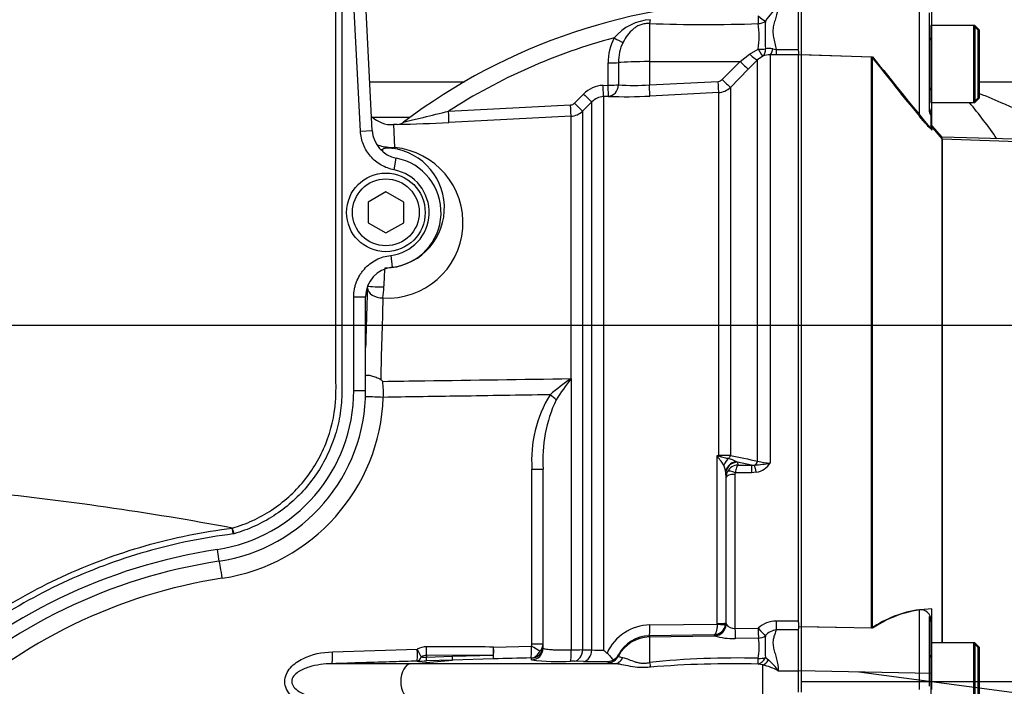
# Model space of a CAD drawing. Units: millimetres. Extents: x 0 to 594, y 0 to 420.
# Drawn here: x 142 to 166, y 333 to 349 of the extents above; entities that cross this region are included whole.
import ezdxf
from ezdxf.enums import TextEntityAlignment as Align
from ezdxf.lldxf.tags import DXFTag

# ---------------------------------------------------------------- set-up
doc = ezdxf.new("R2010")
doc.units = ezdxf.units.MM
for name, color, linetype in [('Default', 7, 'Continuous'), ('GB-IW8-GCASE', 7, 'Continuous'), ('II0-20SHORT-STD', 7, 'Continuous'), ('II2-01-STD', 7, 'Continuous'), ('II2-04SHW-STD', 7, 'Continuous'), ('PART4', 7, 'Continuous'), ('TSH-1', 7, 'Continuous')]:
    doc.layers.add(name, color=color, linetype=linetype)
doc.styles.add('SEACAD_Arial', font='arial.ttf')
tags = doc.linetypes.add('CENTER2', pattern=[28.575, 19.05, -3.175, 3.175, -3.175]).pattern_tags.tags
tags[10:11] = [DXFTag(74, 4), DXFTag(75, 0), DXFTag(340, '0'), DXFTag(46, 0.0), DXFTag(50, 0.0), DXFTag(44, 0.0), DXFTag(45, 0.0)]
tags[8:9] = [DXFTag(74, 4), DXFTag(75, 0), DXFTag(340, '0'), DXFTag(46, 0.0), DXFTag(50, 0.0), DXFTag(44, 0.0), DXFTag(45, 0.0)]
tags[6:7] = [DXFTag(74, 4), DXFTag(75, 0), DXFTag(340, '0'), DXFTag(46, 0.0), DXFTag(50, 0.0), DXFTag(44, 0.0), DXFTag(45, 0.0)]
tags[4:5] = [DXFTag(74, 4), DXFTag(75, 0), DXFTag(340, '0'), DXFTag(46, 0.0), DXFTag(50, 0.0), DXFTag(44, 0.0), DXFTag(45, 0.0)]
tags = doc.linetypes.add('HIDDEN2', pattern=[4.7625, 3.175, -1.5875]).pattern_tags.tags
tags[6:7] = [DXFTag(74, 4), DXFTag(75, 0), DXFTag(340, '0'), DXFTag(46, 0.0), DXFTag(50, 0.0), DXFTag(44, 0.0), DXFTag(45, 0.0)]
tags[4:5] = [DXFTag(74, 4), DXFTag(75, 0), DXFTag(340, '0'), DXFTag(46, 0.0), DXFTag(50, 0.0), DXFTag(44, 0.0), DXFTag(45, 0.0)]
doc.dimstyles.new('ISO-InstDr', dxfattribs={"dimtxt": 3.2, "dimasz": 4.48, "dimexe": 1.6, "dimexo": 1.6, "dimgap": 0.8, "dimtad": 1, "dimdec": 0, "dimlfac": 7.000007, "dimzin": 0, "dimdsep": 46, "dimtxsty": 'SEACAD_Arial', "dimblk1": '_SE_FILLED', "dimblk2": '_SE_FILLED', "dimsah": 1, "dimcen": 1.6, "dimadec": 0, "dimazin": 0, "dimtfac": 0.5, "dimtofl": 0, "dimtmove": 0, "dimatfit": 3, "dimfxl": 1, "dimtzin": 0, "dimarcsym": 0})

# ---------------------------------------------------------------- blocks, each defined once
blk = doc.blocks.new('SEANNOT_GROUP65')
at = {"layer": 'Default', "color": 7, "linetype": 'CENTER2'}
blk.add_line((162.205, 333.295), (211.128, 326.778), dxfattribs=at)
blk = doc.blocks.new('SE4')
at = {"layer": 'GB-IW8-GCASE', "color": 7, "linetype": 'Continuous'}
for p, q in [((150.438, 347.493), (152.714, 347.493)), ((165.094, 347.493), (184.534, 347.493)), ((151.403, 346.635), (150.504, 346.635))]:
    blk.add_line(p, q, dxfattribs=at)
blk.add_arc((155.422, 339.173), 12.265, 34.4919, 39.6177, dxfattribs=at)
blk.add_open_spline([(165.111, 347.213), (165.313, 347.129), (165.507, 347.046), (165.789, 346.927), (165.882, 346.887), (166.06, 346.814), (166.144, 346.779), (166.264, 346.733), (166.302, 346.719), (166.376, 346.692), (166.412, 346.68), (166.478, 346.659), (166.509, 346.651), (166.565, 346.639), (166.591, 346.635), (166.613, 346.635)], degree=3, knots=[0.2590193, 0.2590193, 0.2590193, 0.2590193, 0.5, 0.5, 0.625, 0.625, 0.75, 0.75, 0.8125, 0.8125, 0.875, 0.875, 0.9375, 0.9375, 1, 1, 1, 1], dxfattribs=at)
at = {"layer": 'II0-20SHORT-STD', "color": 7, "linetype": 'Continuous'}
for p, q in [((160.825, 348.149), (160.825, 349.335)), ((163.664, 346.664), (163.664, 349.255)), ((164.968, 348.85), (163.968, 348.85)), ((164.968, 348.85), (164.968, 346.993)), ((160.825, 334.378), (160.825, 348.149)), ((162.511, 334.343), (162.511, 348.093)), ((163.968, 346.993), (164.968, 346.993)), ((163.664, 333.261), (163.664, 334.788)), ((160.825, 333.321), (160.825, 334.378)), ((164.968, 333.993), (163.968, 333.993)), ((164.968, 333.993), (164.968, 332.135)), ((160.825, 332.807), (160.825, 333.321)), ((163.664, 332.867), (163.664, 333.261))]:
    blk.add_line(p, q, dxfattribs=at)
at = {"layer": 'II0-20SHORT-STD', "color": 7, "linetype": 'HIDDEN2'}
for p, q in [((163.897, 349.147), (163.897, 346.833)), ((163.94, 348.85), (163.94, 346.993)), ((163.968, 348.85), (163.94, 348.85)), ((165.083, 348.735), (164.968, 348.85)), ((165.083, 347.107), (165.083, 348.735)), ((160.825, 348.149), (162.511, 348.093)), ((163.94, 346.993), (163.968, 346.993)), ((164.968, 346.993), (165.083, 347.107)), ((163.94, 346.771), (163.94, 346.695)), ((163.94, 346.695), (163.94, 346.363)), ((164.22, 346.111), (163.94, 346.444)), ((164.22, 333.993), (164.22, 346.111)), ((182.54, 345.489), (164.22, 346.111)), ((163.897, 334.624), (163.897, 333.18)), ((162.511, 334.343), (160.825, 334.378)), ((163.94, 334.532), (163.94, 334.495)), ((163.94, 334.495), (163.94, 333.993)), ((163.94, 333.993), (163.94, 332.135)), ((163.968, 333.993), (163.94, 333.993)), ((165.083, 333.878), (164.968, 333.993)), ((165.083, 332.25), (165.083, 333.878)), ((163.897, 333.18), (163.897, 332.948))]:
    blk.add_line(p, q, dxfattribs=at)
for centre, radius, start, end in [((163.883, 348.55), 0.0571, 284.4775, 0), ((263.28, 428.202), 128.731, 218.48412, 219.30134), ((163.883, 347.293), 0.0571, 0, 75.5225), ((164.183, 346.921), 0.286, 180, 211.7883), ((163.693, 334.543), 0.247, 357.4345, 96.6976), ((163.883, 333.693), 0.0571, 284.4775, 0)]:
    blk.add_arc(centre, radius, start, end, dxfattribs=at)
at = {"layer": 'II0-20SHORT-STD', "color": 7, "linetype": 'Continuous'}
blk.add_arc((164.025, 332.14), 2.673, 97.7582, 124.4914, dxfattribs=at)
at = {"layer": 'II0-20SHORT-STD', "color": 7, "linetype": 'HIDDEN2'}
for points, knots in [([(163.897, 346.833), (163.897, 346.814), (163.899, 346.794), (163.906, 346.757), (163.912, 346.739), (163.924, 346.713), (163.93, 346.704), (163.938, 346.694), (163.94, 346.693), (163.94, 346.695)], [0, 0, 0, 0, 0.25, 0.25, 0.5, 0.5, 0.75, 0.75, 1, 1, 1, 1]), ([(163.94, 346.363), (163.94, 346.36), (163.937, 346.361), (163.926, 346.369), (163.918, 346.376), (163.889, 346.404), (163.864, 346.432), (163.823, 346.477), (163.809, 346.493), (163.78, 346.526), (163.765, 346.542), (163.722, 346.593), (163.693, 346.628), (163.664, 346.664)], [0, 0, 0, 0, 0.125, 0.125, 0.25, 0.25, 0.5, 0.5, 0.625, 0.625, 0.75, 0.75, 1, 1, 1, 1]), ([(163.94, 334.495), (163.94, 334.514), (163.938, 334.534), (163.93, 334.57), (163.924, 334.587), (163.912, 334.613), (163.906, 334.621), (163.899, 334.628), (163.897, 334.627), (163.897, 334.624)], [0, 0, 0, 0, 0.25, 0.25, 0.5, 0.5, 0.75, 0.75, 1, 1, 1, 1])]:
    blk.add_open_spline(points, degree=3, knots=knots, dxfattribs=at)
at = {"layer": 'II2-01-STD', "color": 7, "linetype": 'Continuous'}
for p, q in [((157.168, 348.893), (157.168, 347.977)), ((159.35, 347.979), (159.574, 348.16)), ((159.574, 348.16), (159.784, 348.279)), ((159.897, 348.112), (159.771, 348.021)), ((160.074, 348.139), (160.074, 338.32)), ((160.221, 348.137), (160.074, 348.139)), ((160.134, 348.283), (160.221, 348.269)), ((160.221, 348.269), (160.754, 348.269)), ((160.221, 348.269), (160.221, 348.137)), ((160.754, 348.137), (160.221, 348.137)), ((160.754, 348.23), (160.754, 348.143)), ((156.172, 347.412), (156.173, 347.946)), ((156.422, 347.953), (156.422, 347.419)), ((157.168, 347.977), (159.35, 347.979)), ((157.168, 347.977), (157.168, 347.417)), ((158.918, 347.544), (159.35, 347.979)), ((159.771, 348.021), (159.547, 347.793)), ((159.771, 338.368), (159.771, 348.021)), ((159.547, 347.793), (159.115, 347.358)), ((156.051, 347.405), (156.172, 347.412)), ((157.168, 347.417), (158.825, 347.502)), ((155.364, 346.976), (155.584, 347.197)), ((158.835, 347.233), (157.178, 347.148)), ((158.835, 338.499), (158.835, 347.233)), ((159.115, 347.358), (159.115, 338.499)), ((152.335, 346.785), (155.27, 346.934)), ((155.781, 347.009), (155.56, 346.788)), ((155.781, 333.823), (155.781, 347.009)), ((156.183, 347.141), (156.061, 347.135)), ((156.061, 347.135), (156.061, 333.816)), ((155.56, 346.788), (155.56, 333.829)), ((151.096, 346.466), (151.01, 346.461)), ((151.011, 346.461), (151.031, 345.909)), ((155.28, 346.663), (152.342, 346.513)), ((155.28, 340.35), (155.28, 346.663)), ((155.28, 340.35), (155.283, 340.35)), ((155.28, 340.35), (155.28, 340.348)), ((155.28, 340.348), (155.283, 340.35)), ((155.28, 340.348), (155.282, 340.348)), ((155.283, 340.35), (155.282, 340.348)), ((155.283, 340.35), (155.283, 333.825)), ((158.8, 338.5), (158.835, 338.499)), ((158.8, 334.455), (158.8, 338.5)), ((154.34, 333.968), (154.34, 338.171)), ((154.34, 338.171), (154.611, 338.171)), ((154.611, 333.868), (154.611, 338.171)), ((159.259, 338.353), (159.29, 338.34)), ((159.624, 338.272), (159.29, 338.34)), ((159.29, 338.34), (159.296, 338.272)), ((159.296, 338.272), (159.624, 338.272)), ((159.624, 338.272), (159.693, 338.269)), ((159.624, 338.272), (159.624, 338.085)), ((159.003, 338.08), (159.003, 334.476)), ((159.005, 338.06), (159.003, 338.08)), ((159.012, 337.978), (159.005, 338.06)), ((159.012, 334.45), (159.012, 337.978)), ((159.226, 338.048), (159.226, 334.335)), ((159.624, 338.085), (159.235, 338.085)), ((159.74, 338.096), (159.624, 338.085)), ((157.178, 334.423), (158.799, 334.446)), ((158.799, 334.446), (158.8, 334.455)), ((159.003, 334.476), (159.001, 334.439)), ((159.003, 334.476), (159.012, 334.45)), ((159.012, 334.45), (159.013, 334.444)), ((160.221, 334.519), (160.754, 334.519)), ((160.221, 334.519), (160.221, 334.305)), ((160.754, 334.482), (160.754, 334.333)), ((158.724, 334.188), (157.168, 334.165)), ((157.168, 334.165), (157.168, 334.135)), ((157.168, 334.135), (158.735, 334.163)), ((157.168, 334.135), (157.168, 333.519)), ((158.731, 334.166), (158.724, 334.188)), ((158.735, 334.163), (158.731, 334.166)), ((159.226, 334.335), (159.785, 334.346)), ((160.754, 334.305), (160.221, 334.305)), ((153.417, 333.893), (154.327, 333.916)), ((154.34, 333.968), (154.611, 333.968)), ((159.79, 334.104), (159.231, 334.094)), ((149.536, 333.777), (151.58, 333.839)), ((153.412, 333.697), (151.799, 333.691)), ((151.799, 333.691), (151.799, 333.65)), ((151.799, 333.65), (152.431, 333.669)), ((152.431, 333.669), (153.412, 333.697)), ((155.56, 333.829), (155.781, 333.823)), ((156.422, 333.701), (156.422, 333.674)), ((151.429, 333.492), (149.531, 333.492)), ((151.429, 333.492), (152.431, 333.578)), ((156.318, 333.492), (151.429, 333.492)), ((152.431, 333.578), (151.798, 333.559)), ((153.411, 333.607), (152.431, 333.578)), ((154.332, 333.583), (154.333, 333.628)), ((155.584, 333.548), (155.364, 333.555)), ((156.173, 333.52), (156.172, 333.548)), ((159.897, 333.462), (159.781, 333.483)), ((159.897, 332.666), (159.897, 333.462)), ((159.959, 333.638), (160.036, 333.581)), ((160.268, 333.321), (160.754, 333.321))]:
    blk.add_line(p, q, dxfattribs=at)
for centre, radius, start, end in [((159.897, 335.079), 14.342, 90, 127.0659), ((157.267, 347.744), 1.244, 93.3434, 139.748), ((158.497, 388.066), 39.196, 268.0558, 271.8834), ((157.946, 348.591), 1.864, 350.3776, 9.2716), ((166.323, 348.623), 6.373, 177.0232, 183.0523), ((159.897, 335.079), 13.936, 104.88, 122.8615), ((157.445, 347.956), 1.273, 152.3151, 180.4855), ((157.486, 347.968), 1.064, 153.775, 180.7773), ((160.055, 347.668), 0.471, 87.6466, 109.5975), ((160.046, 347.894), 0.4, 77.2562, 102.6041), ((156.087, 346.696), 0.711, 92.9621, 135.1414), ((156.808, 352.322), 4.918, 265.4903, 274.1902), ((158.817, 347.644), 0.142, 273.0268, 315.2304), ((158.812, 347.661), 0.428, 272.965, 314.9845), ((155.263, 347.077), 0.142, 272.9975, 315.0916), ((156.083, 346.709), 0.426, 92.9702, 135.2176), ((156.606, 357.794), 10.661, 267.7234, 273.0716), ((155.257, 347.091), 0.428, 272.9807, 315.0016), ((150.973, 347.174), 0.714, 226.3732, 273.1601), ((150.066, 390.113), 43.66, 271.35, 272.9881), ((151.084, 346.734), 0.269, 272.6275, 308.6064), ((314.605, 352.304), 163.99, 182.25075, 182.2633), ((150.867, 344.102), 1.814, 266.4612, 84.8105), ((150.787, 344.458), 1.446, 270.938, 82.7632), ((147.577, 342.705), 3.205, 352.5751, 357.3412), ((331.857, 336.206), 181.204, 178.07548, 178.69539), ((146.237, 335.557), 6.535, 46.3357, 46.9331), ((157.616, 336.805), 4.244, 123.4043, 131.9637), ((159.18, 337.206), 5.006, 141.1282, 148.2207), ((148.841, 340.027), 1.925, 356.2164, 7.6887), ((146.197, 340.064), 4.569, 278.7093, 357.9433), ((157.285, 338.399), 2.953, 148.0726, 184.4381), ((157.962, 338.409), 3.359, 154.7384, 184.0647), ((167.758, 342.845), 9.956, 205.8741, 206.0622), ((160.154, 343.229), 4.919, 254.0191, 254.4319), ((158.852, 299.024), 39.475, 89.6174, 90.0247), ((158.677, 337.142), 1.344, 64.3466, 72.9022), ((204.662, 564.91), 230.947, 258.62568, 258.79168), ((158.56, 338.075), 0.443, 0.6769, 25.6179), ((159.311, 337.971), 0.301, 92.9215, 150.9799), ((159.483, 341.311), 3.049, 273.9659, 281.1937), ((159.651, 338.592), 0.503, 280.1728, 327.3371), ((160.058, 339.204), 0.884, 251.0778, 271.0548), ((159.302, 337.976), 0.29, 150.9991, 179.6493), ((159.31, 338.048), 0.0836, 153.3485, 180.1926), ((148.793, 323.114), 12.579, 98.7093, 133.1459), ((157.19, 333.282), 1.141, 90.6423, 155.8664), ((158.714, 334.477), 0.289, 271.9594, 352.4354), ((159.228, 334.6), 0.265, 215.9593, 269.5647), ((160.237, 333.845), 0.674, 91.344, 132.0333), ((157.18, 333.312), 0.853, 90.8629, 152.8295), ((159.21, 335.766), 1.672, 253.4849, 270.7007), ((164.346, 333.911), 4.396, 176.7049, 183.5628), ((160.274, 333.888), 0.42, 97.3537, 139.0366), ((151.804, 333.436), 0.462, 90.0192, 119.1223), ((154.235, 333.967), 0.105, 330.5932, 0.6658), ((154.37, 333.971), 0.241, 311.4712, 359.3896), ((158.464, 333.875), 1.346, 349.1082, 9.796), ((151.798, 333.472), 0.218, 89.6392, 123.6565), ((151.766, 334.535), 0.885, 264.2296, 272.1661), ((155.188, 348.564), 14.739, 270.367, 271.4458), ((155.989, 336.601), 2.786, 265.7121, 271.4872), ((157.853, 336.073), 2.882, 231.5558, 233.764), ((156.184, 333.834), 0.272, 294.7011, 330.7318), ((151.492, 343.198), 9.644, 270.4896, 271.8232), ((161.048, 47.844), 285.866, 91.34882, 91.53097), ((154.946, 338.467), 4.923, 262.8365, 273.7864), ((155.311, 331.466), 2.09, 88.5516, 91.0843), ((155.889, 345.459), 11.915, 268.5326, 271.3635), ((156.151, 333.836), 0.289, 274.2391, 300.5695), ((159.235, 314.022), 19.607, 88.3917, 96.0537), ((159.192, 308.687), 24.803, 88.6396, 94.6191), ((159.563, 332.017), 1.483, 61.5958, 76.9845), ((159.268, 332.66), 1.199, 33.4565, 50.1754)]:
    blk.add_arc(centre, radius, start, end, dxfattribs=at)
for centre, major_axis, ratio, start_param, end_param in [((159.781, 349.139), (0.006, -0.286), 0.002832, -1.363783, -0.521016), ((159.781, 349.139), (0.213, -0.19), 0.153659, 4.85101, 5.823305), ((157.163, 349.151), (-0.02, -0.285), 0.185796, 0.44646, 0.963662), ((159.781, 349.139), (0.281, 0.054), 0.864205, 4.566004, 5.224597), ((156.314, 348.562), (0.251, -0.137), 0.038017, 4.748392, 5.777888), ((159.569, 348.222), (0.204, -0.2), 0.143167, 4.875645, 6.21893), ((159.779, 348.371), (0.284, -0.03), 0.317091, 4.762953, 5.432313), ((159.779, 348.371), (0.121, -0.259), 0.125745, 5.01433, 6.203661), ((159.779, 348.371), (0.105, -0.266), 0.554492, 0.094844, 1.029117), ((160.074, 348.423), (-0.007, -0.286), 0.253933, 0.098203, 1.066137), ((156.168, 347.96), (0.286, 0), 0.050262, 4.726996, 5.804054), ((157.183, 347.932), (-0.857, 0), 0.052336, 4.729842, 5.803998), ((159.345, 347.994), (0.203, -0.201), 0.024879, 4.761657, 6.217353), ((156.046, 347.42), (0.015, -0.285), 0.013001, 0.053304, 1.520075), ((156.168, 347.426), (0.286, 0), 0.050089, 4.72758, 5.805197), ((156.168, 347.426), (0.015, -0.285), 0.012535, 0.053389, 1.519958), ((156.168, 347.426), (0.015, 0.285), 0.888167, 3.257974, 4.733635), ((157.163, 347.432), (0.015, -0.285), 0.014774, 0.096041, 1.517619), ((158.82, 347.517), (0.015, -0.285), 0.014774, 0.097159, 1.517619), ((158.913, 347.559), (0.203, -0.201), 0.024891, 4.76165, 6.214654), ((155.578, 347.211), (0.202, -0.202), 0.022555, 4.759645, 6.244759), ((155.265, 346.948), (0.015, -0.285), 0.016512, 0.055813, 1.521106), ((155.358, 346.99), (0.202, -0.202), 0.021506, 4.760131, 6.243804), ((152.327, 346.798), (0.015, -0.285), 0.026144, 0.051839, 1.525427), ((150.718, 346.291), (-0.428, -0.015), 0.999391, 1.472613, 1.591044), ((151.009, 346.319), (-0.048, -0.426), 0.48921, 0.040025, 0.331617), ((150.728, 333.064), (0, 13.759), 0.034921, 0.811363, 0.946833), ((150.736, 342.537), (0.357, -0.012), 0.688312, 3.189721, 4.78758), ((150.737, 342.581), (-0.357, 0.001), 0.069636, 0.034992, 1.687235), ((150.68, 340.476), (-0.357, 0.008), 0.538636, 0.302953, 0.366715), ((150.74, 339.9), (0.428, -0.015), 0.001881, 1.51847, 2.809876), ((154.763, 339.961), (0.224, -0.177), 0.032513, 0.797505, 1.529752), ((158.848, 338.363), (0.183, 0.22), 0.340642, 1.254468, 1.355507), ((158.827, 338.554), (-0.002, -0.143), 0.061041, 1.108911, 1.180245), ((159.187, 338.204), (0.123, 0.258), 0.82226, 1.015985, 1.716326), ((159.014, 338.537), (-0.029, -0.14), 0.751899, 0.823824, 1.450585), ((159.289, 338.079), (-0.285, -0.016), 0.965297, 4.765986, 6.220476), ((159.29, 338.058), (0.285, 0.025), 0.984696, 1.485389, 3.047427), ((159.67, 338.403), (-0.028, -0.14), 0.746659, 0.478792, 1.465765), ((159.74, 338.001), (-0.055, 0.28), 0.067146, -1.238518, -0.312206), ((159.226, 337.977), (-0.214, 0), 0.329104, 4.712389, 6.265732), ((159.235, 338.014), (-0.191, 0.098), 0.298597, 4.864078, 6.180084), ((146.866, 335.548), (0.065, -0.424), 0.051734, 1.562871, 2.865072), ((157.163, 334.45), (0.004, -0.286), 0.051151, 0.052421, 1.473999), ((158.73, 334.448), (0.103, 0.267), 0.990413, 3.530099, 5.0648), ((158.788, 334.467), (0.212, -0.028), 0.089577, 4.776868, 6.259112), ((158.789, 334.476), (0.214, 0), 0.097751, 4.764749, 6.265732), ((158.726, 334.451), (0.271, 0.09), 0.998496, 5.626209, 5.960628), ((157.183, 333.279), (-0.857, 0), 0.99863, 4.729842, 5.803998), ((158.726, 334.451), (0.271, 0.09), 0.998496, 4.40981, 5.626209), ((159.226, 334.359), (0.006, -0.286), 0.001638, -1.486772, -0.379741), ((159.785, 334.37), (0.006, -0.286), 0.001649, -1.486065, -0.376264), ((159.785, 334.37), (0.187, -0.216), 0.055625, 4.776333, 5.936349), ((159.785, 334.37), (0.278, 0.065), 0.927205, 4.517283, 5.149123), ((151.789, 333.898), (0, 0.286), 0.052336, 3.902831, 4.712476), ((150.897, 333.064), (21.355, 0), 0.039078, 1.452504, 1.528312), ((153.402, 333.893), (0.008, -0.286), 0.052317, 0.043687, 1.569401), ((153.402, 333.893), (-0.001, -0.286), 0.052335, 0.814987, 1.571039), ((154.312, 333.916), (0.007, -0.286), 0.052322, 0.045592, 1.569568), ((154.312, 333.916), (0.246, -0.146), 0.02676, 0.496523, 1.525788), ((154.325, 333.914), (-0.286, 0), 0.998959, 2.767444, 3.141593), ((149.521, 333.777), (0.009, -0.286), 0.052311, 0.04079, 1.569186), ((151.565, 333.839), (0.009, -0.286), 0.052312, 0.041381, 1.569227), ((151.565, 333.839), (0.002, -0.286), 0.50982, 0.048041, 0.861956), ((151.565, 333.839), (0.138, -0.25), 0.045831, 0.712518, 1.545497), ((152.421, 333.864), (0.009, -0.286), 0.018774, 0.041586, 0.820146), ((153.402, 333.893), (0.008, -0.286), 0.021552, 0.043638, 0.81378), ((154.312, 333.916), (-0.014, -0.285), 0.854395, 0.087703, 1.159075), ((154.325, 333.868), (-0.286, 0), 0.998914, 1.594675, 3.141593), ((154.325, 333.914), (-0.286, 0), 0.998959, 1.596486, 2.767444), ((155.266, 333.841), (0.005, -0.286), 0.058846, 0.04886, 1.514054), ((155.358, 333.84), (-0.009, -0.286), 0.70809, 0.069315, 1.552988), ((155.578, 333.834), (-0.009, -0.286), 0.708061, 0.06988, 1.554994), ((156.168, 333.806), (-0.286, -0.006), 0.998735, 1.56391, 2.640968), ((151.443, 333.064), (0, -0.429), 0.607614, 3.193953, 6.230825), ((151.789, 333.844), (0.009, -0.286), 0.018627, 0.041408, 0.825663), ((156.314, 333.777), (-0.023, -0.285), 0.87757, 0.105695, 1.135191), ((157.163, 333.64), (0.053, -0.281), 0.068169, -1.137257, -0.620055), ((159.781, 333.763), (-0.065, -0.278), 0.737032, 0.309026, 1.28132), ((159.781, 333.763), (-0.001, -0.286), 0.021747, 0.207075, 1.049842), ((159.781, 333.763), (0.284, -0.031), 0.494171, 4.783951, 5.442544), ((159.897, 333.727), (-0.104, -0.266), 0.669122, 0.526524, 1.267198)]:
    blk.add_ellipse(centre, major_axis=major_axis, ratio=ratio, start_param=start_param, end_param=end_param, dxfattribs=at)
for points, knots in [([(160.228, 349.307), (160.222, 349.293), (160.213, 349.28), (160.194, 349.253), (160.183, 349.24), (160.15, 349.199), (160.127, 349.17), (160.056, 349.083), (160.007, 349.022), (159.959, 348.954)], [0, 0, 0, 0, 0.125, 0.125, 0.25, 0.25, 0.5, 0.5, 1, 1, 1, 1]), ([(160.268, 349.335), (160.268, 349.26), (160.25, 349.183), (160.216, 349.061), (160.203, 349.019), (160.177, 348.934), (160.165, 348.891), (160.146, 348.801), (160.14, 348.754), (160.139, 348.66), (160.143, 348.612), (160.16, 348.516), (160.171, 348.467), (160.196, 348.369), (160.209, 348.319), (160.221, 348.269)], [0, 0, 0, 0, 0.25, 0.25, 0.375, 0.375, 0.5, 0.5, 0.625, 0.625, 0.75, 0.75, 0.875, 0.875, 1, 1, 1, 1]), ([(157.168, 348.893), (157.133, 348.895), (157.098, 348.894), (157.028, 348.885), (156.993, 348.877), (156.927, 348.854), (156.895, 348.839), (156.835, 348.804), (156.807, 348.784), (156.729, 348.72), (156.682, 348.669), (156.6, 348.56), (156.564, 348.501), (156.531, 348.438)], [0, 0, 0, 0, 0.125, 0.125, 0.25, 0.25, 0.375, 0.375, 0.5, 0.5, 0.75, 0.75, 1, 1, 1, 1]), ([(151.252, 346.523), (151.252, 346.523), (151.278, 346.529), (151.347, 346.545), (151.389, 346.555), (151.524, 346.587), (151.623, 346.611), (151.923, 346.684), (152.129, 346.734), (152.335, 346.785)], [0.5003991, 0.5003991, 0.5003991, 0.5003991, 0.5625, 0.5625, 0.625, 0.625, 0.75, 0.75, 1, 1, 1, 1]), ([(150.616, 345.975), (150.636, 345.968), (150.657, 345.962), (150.728, 345.943), (150.783, 345.931), (150.904, 345.915), (150.969, 345.91), (151.031, 345.909)], [0.6910801, 0.6910801, 0.6910801, 0.6910801, 0.75, 0.75, 0.875, 0.875, 1, 1, 1, 1]), ([(150.969, 345.893), (150.96, 345.894), (150.949, 345.895), (150.927, 345.897), (150.917, 345.897), (150.892, 345.898), (150.881, 345.897), (150.852, 345.896), (150.838, 345.895), (150.804, 345.89), (150.789, 345.887), (150.752, 345.877), (150.742, 345.87), (150.742, 345.864)], [0, 0, 0, 0, 0.03125, 0.03125, 0.0625, 0.0625, 0.125, 0.125, 0.25, 0.25, 0.5, 0.5, 1, 1, 1, 1]), ([(150.778, 342.556), (150.78, 342.585), (150.781, 342.614), (150.784, 342.671), (150.786, 342.699), (150.789, 342.753), (150.79, 342.78), (150.793, 342.828), (150.794, 342.851), (150.798, 342.915), (150.8, 342.949), (150.804, 342.985), (150.805, 342.994), (150.807, 343.007), (150.809, 343.011), (150.81, 343.012)], [0, 0, 0, 0, 0.125, 0.125, 0.25, 0.25, 0.375, 0.375, 0.5, 0.5, 0.75, 0.75, 0.875, 0.875, 1, 1, 1, 1]), ([(150.345, 340.415), (150.35, 340.422), (150.356, 340.428), (150.371, 340.435), (150.38, 340.436), (150.402, 340.435), (150.415, 340.433), (150.444, 340.426), (150.46, 340.421), (150.494, 340.412), (150.512, 340.406), (150.55, 340.395), (150.57, 340.389), (150.609, 340.377), (150.629, 340.37), (150.667, 340.354), (150.686, 340.344), (150.7, 340.331)], [0, 0, 0, 0, 0.125, 0.125, 0.25, 0.25, 0.375, 0.375, 0.5, 0.5, 0.625, 0.625, 0.75, 0.75, 0.875, 0.875, 1, 1, 1, 1]), ([(150.749, 340.284), (151.086, 340.289), (151.423, 340.294), (151.76, 340.299), (152.933, 340.316), (154.106, 340.333), (155.28, 340.35)], [0, 0, 0, 0, 0.22313, 0.22313, 0.22313, 1, 1, 1, 1]), ([(154.778, 339.961), (154.723, 339.96), (154.667, 339.959), (154.611, 339.959), (153.899, 339.948), (153.186, 339.937), (152.473, 339.926), (151.903, 339.917), (151.333, 339.909), (150.762, 339.9)], [0, 0, 0, 0, 0.041621, 0.041621, 0.041621, 0.573899, 0.573899, 0.573899, 1, 1, 1, 1]), ([(158.96, 338.267), (158.942, 338.298), (158.92, 338.329), (158.881, 338.379), (158.867, 338.396), (158.847, 338.422), (158.84, 338.431), (158.826, 338.45), (158.82, 338.46), (158.814, 338.47)], [0, 0, 0, 0, 0.5, 0.5, 0.75, 0.75, 0.875, 0.875, 1, 1, 1, 1]), ([(158.834, 338.49), (158.845, 338.485), (158.857, 338.482), (158.88, 338.476), (158.891, 338.473), (158.924, 338.464), (158.946, 338.459), (158.987, 338.449), (159.006, 338.445), (159.041, 338.435), (159.057, 338.431), (159.072, 338.426)], [0, 0, 0, 0, 0.125, 0.125, 0.25, 0.25, 0.5, 0.5, 0.75, 0.75, 1, 1, 1, 1]), ([(159.296, 338.272), (159.293, 338.27), (159.29, 338.267), (159.284, 338.259), (159.281, 338.255), (159.272, 338.239), (159.266, 338.225), (159.255, 338.193), (159.25, 338.174), (159.242, 338.132), (159.238, 338.11), (159.235, 338.085)], [0, 0, 0, 0, 0.125, 0.125, 0.25, 0.25, 0.5, 0.5, 0.75, 0.75, 1, 1, 1, 1]), ([(158.799, 334.446), (158.799, 334.429), (158.798, 334.412), (158.796, 334.379), (158.794, 334.363), (158.788, 334.317), (158.782, 334.289), (158.768, 334.243), (158.76, 334.224), (158.743, 334.197), (158.733, 334.19), (158.724, 334.188)], [0, 0, 0, 0, 0.125, 0.125, 0.25, 0.25, 0.5, 0.5, 0.75, 0.75, 1, 1, 1, 1]), ([(160.221, 334.305), (160.209, 334.273), (160.195, 334.239), (160.171, 334.17), (160.159, 334.135), (160.143, 334.061), (160.139, 334.022), (160.141, 333.944), (160.147, 333.903), (160.165, 333.821), (160.177, 333.779), (160.203, 333.693), (160.216, 333.649), (160.25, 333.515), (160.268, 333.421), (160.268, 333.321)], [0, 0, 0, 0, 0.125, 0.125, 0.25, 0.25, 0.375, 0.375, 0.5, 0.5, 0.625, 0.625, 0.75, 0.75, 1, 1, 1, 1]), ([(149.536, 332.351), (149.414, 332.354), (149.293, 332.369), (149.057, 332.421), (148.94, 332.459), (148.719, 332.567), (148.615, 332.637), (148.452, 332.818), (148.393, 332.938), (148.391, 333.183), (148.448, 333.303), (148.611, 333.488), (148.714, 333.558), (149.046, 333.722), (149.29, 333.77), (149.536, 333.777)], [0, 0, 0, 0, 0.125, 0.125, 0.25, 0.25, 0.375, 0.375, 0.5, 0.5, 0.625, 0.625, 0.75, 0.75, 1, 1, 1, 1]), ([(154.53, 333.79), (154.543, 333.799), (154.554, 333.809), (154.575, 333.828), (154.583, 333.839), (154.598, 333.862), (154.604, 333.874), (154.608, 333.887)], [0, 0, 0, 0, 0.25, 0.25, 0.5, 0.5, 0.7983339, 0.7983339, 0.7983339, 0.7983339]), ([(154.611, 333.868), (154.611, 333.864), (154.615, 333.86), (154.632, 333.853), (154.644, 333.85), (154.677, 333.843), (154.698, 333.84), (154.745, 333.835), (154.773, 333.833), (154.835, 333.829), (154.868, 333.827), (154.941, 333.825), (154.981, 333.824), (155.062, 333.823), (155.104, 333.823), (155.192, 333.823), (155.237, 333.824), (155.283, 333.825)], [0, 0, 0, 0, 0.125, 0.125, 0.25, 0.25, 0.375, 0.375, 0.5, 0.5, 0.625, 0.625, 0.75, 0.75, 0.875, 0.875, 1, 1, 1, 1]), ([(156.149, 333.748), (156.158, 333.742), (156.165, 333.735), (156.179, 333.72), (156.186, 333.713), (156.205, 333.69), (156.217, 333.675), (156.241, 333.646), (156.253, 333.633), (156.276, 333.608), (156.287, 333.597), (156.298, 333.587)], [0, 0, 0, 0, 0.125, 0.125, 0.25, 0.25, 0.5, 0.5, 0.75, 0.75, 1, 1, 1, 1]), ([(156.422, 333.674), (156.422, 333.67), (156.43, 333.664), (156.456, 333.655), (156.468, 333.651), (156.495, 333.645), (156.512, 333.642), (156.531, 333.639)], [0, 0, 0, 0, 0.5, 0.5, 0.75, 0.75, 1, 1, 1, 1]), ([(149.531, 333.492), (149.342, 333.488), (149.154, 333.465), (148.883, 333.381), (148.795, 333.346), (148.675, 333.266), (148.638, 333.235), (148.579, 333.158), (148.558, 333.11), (148.559, 333.012), (148.581, 332.965), (148.642, 332.889), (148.679, 332.859), (148.798, 332.781), (148.886, 332.746), (149.158, 332.663), (149.343, 332.64), (149.531, 332.636)], [0, 0, 0, 0, 0.25, 0.25, 0.375, 0.375, 0.4375, 0.4375, 0.5, 0.5, 0.5625, 0.5625, 0.625, 0.625, 0.75, 0.75, 1, 1, 1, 1]), ([(151.574, 333.554), (151.384, 333.548), (151.194, 333.543), (151.004, 333.537), (150.513, 333.522), (150.022, 333.507), (149.531, 333.492)], [0, 0, 0, 0, 0.279171, 0.279171, 0.279171, 1, 1, 1, 1]), ([(154.333, 333.628), (154.333, 333.629), (154.332, 333.629), (154.327, 333.63), (154.324, 333.63), (154.319, 333.63)], [0, 0, 0, 0, 0.5, 0.5, 1, 1, 1, 1]), ([(156.318, 333.492), (156.293, 333.494), (156.272, 333.496), (156.235, 333.501), (156.22, 333.503), (156.184, 333.51), (156.173, 333.515), (156.173, 333.52)], [0, 0, 0, 0, 0.25, 0.25, 0.5, 0.5, 1, 1, 1, 1]), ([(157.195, 333.41), (157.153, 333.405), (157.111, 333.401), (157.027, 333.398), (156.986, 333.398), (156.863, 333.403), (156.785, 333.414), (156.637, 333.441), (156.567, 333.456), (156.437, 333.48), (156.376, 333.49), (156.318, 333.492)], [0, 0, 0, 0, 0.125, 0.125, 0.25, 0.25, 0.5, 0.5, 0.75, 0.75, 1, 1, 1, 1]), ([(156.531, 333.639), (156.564, 333.634), (156.6, 333.622), (156.683, 333.591), (156.729, 333.571), (156.808, 333.543), (156.835, 333.533), (156.895, 333.518), (156.927, 333.511), (156.993, 333.504), (157.028, 333.503), (157.098, 333.507), (157.133, 333.512), (157.168, 333.519)], [0, 0, 0, 0, 0.25, 0.25, 0.5, 0.5, 0.625, 0.625, 0.75, 0.75, 0.875, 0.875, 1, 1, 1, 1])]:
    blk.add_open_spline(points, degree=3, knots=knots, dxfattribs=at)
at = {"layer": 'II2-04SHW-STD', "color": 7, "linetype": 'Continuous'}
for p, q in [((150.212, 346.304), (150.047, 349.547)), ((150.498, 346.318), (150.332, 349.561)), ((150.212, 346.304), (150.498, 346.318)), ((151.022, 345.373), (151.076, 345.654)), ((150.825, 344.845), (150.397, 344.597)), ((151.254, 344.597), (150.825, 344.845)), ((150.397, 344.597), (150.397, 344.102)), ((151.254, 344.102), (151.254, 344.597)), ((150.397, 344.102), (150.825, 343.855)), ((150.825, 343.855), (151.254, 344.102)), ((150.941, 343.314), (150.972, 343.03)), ((150.052, 340.064), (150.052, 342.321)), ((150.052, 342.321), (150.338, 342.321)), ((150.338, 340.064), (150.338, 342.321)), ((150.052, 340.064), (150.338, 340.064)), ((147.173, 336.618), (147.149, 336.613)), ((146.762, 336.238), (146.804, 335.955))]:
    blk.add_line(p, q, dxfattribs=at)
for radius in [0.946, 0.804]:
    blk.add_circle((150.825, 344.35), radius, dxfattribs=at)
for centre, radius, start, end in [((151.21, 346.354), 0.713, 182.8855, 259.1631), ((150.825, 344.35), 1.328, 276.3547, 79.1292), ((150.825, 344.35), 1.042, 276.3547, 79.1292), ((151.051, 342.321), 0.713, 96.3111, 180.0437), ((146.183, 340.064), 3.869, 278.6057, 0), ((146.183, 340.064), 4.155, 278.6057, 0), ((133.81, 265.42), 72.568, 79.42217, 84.29736), ((148.748, 323.114), 13.273, 98.6057, 133.0694), ((148.748, 323.114), 12.988, 98.6057, 133.0694)]:
    blk.add_arc(centre, radius, start, end, dxfattribs=at)
blk.add_ellipse((147.173, 336.618), major_axis=(0.042, -0.137), ratio=0.000126, start_param=1.570784, end_param=3.093035, dxfattribs=at)
for points, knots in [([(131.967, 352.934), (134.799, 352.934), (137.632, 352.934), (141.88, 352.934), (143.296, 352.934), (145.066, 352.934), (145.421, 352.934), (145.952, 352.934), (146.129, 352.938), (146.483, 352.926), (146.659, 352.907), (147.189, 352.809), (147.523, 352.693), (148.156, 352.363), (148.445, 352.152), (148.825, 351.778), (148.944, 351.642), (149.157, 351.357), (149.252, 351.208), (149.42, 350.896), (149.494, 350.732), (149.615, 350.397), (149.661, 350.228), (149.73, 349.888), (149.752, 349.716), (149.771, 349.371), (149.767, 349.197), (149.766, 348.676), (149.766, 348.329), (149.766, 346.592), (149.766, 345.203), (149.766, 343.119), (149.766, 342.077), (149.766, 340.861), (149.766, 340.34), (149.766, 339.993), (149.762, 339.819), (149.722, 339.472), (149.688, 339.298), (149.596, 338.958), (149.538, 338.793), (149.329, 338.312), (149.139, 338.008), (148.8, 337.609), (148.678, 337.485), (148.415, 337.254), (148.272, 337.146), (147.978, 336.956), (147.825, 336.872), (147.507, 336.728), (147.342, 336.669), (147.173, 336.618)], [0, 0, 0, 0, 0.25, 0.25, 0.375, 0.375, 0.40625, 0.40625, 0.421875, 0.421875, 0.4375, 0.4375, 0.46875, 0.46875, 0.5, 0.5, 0.515625, 0.515625, 0.53125, 0.53125, 0.546875, 0.546875, 0.5625, 0.5625, 0.578125, 0.578125, 0.59375, 0.59375, 0.625, 0.625, 0.75, 0.75, 0.8125, 0.84375, 0.859375, 0.859375, 0.875, 0.875, 0.890625, 0.890625, 0.90625, 0.90625, 0.9375, 0.9375, 0.953125, 0.953125, 0.96875, 0.96875, 0.984375, 0.984375, 1, 1, 1, 1]), ([(147.131, 336.754), (147.299, 336.805), (147.463, 336.864), (147.778, 337.009), (147.929, 337.093), (148.221, 337.285), (148.361, 337.393), (148.618, 337.626), (148.738, 337.751), (149.067, 338.154), (149.248, 338.461), (149.506, 339.105), (149.587, 339.453), (149.627, 339.969), (149.624, 340.142), (149.624, 340.487), (149.624, 341.004), (149.624, 342.211), (149.624, 343.246), (149.624, 345.315), (149.624, 346.695), (149.624, 348.42), (149.624, 348.765), (149.624, 349.282), (149.627, 349.455), (149.599, 349.796), (149.573, 349.965), (149.455, 350.468), (149.322, 350.801), (148.968, 351.401), (148.741, 351.677), (148.352, 352.027), (148.214, 352.133), (147.921, 352.325), (147.765, 352.411), (147.447, 352.555), (147.284, 352.615), (146.947, 352.71), (146.773, 352.745), (146.425, 352.788), (146.251, 352.792), (145.903, 352.792), (145.38, 352.792), (144.858, 352.792), (143.116, 352.792), (141.722, 352.792), (137.541, 352.792), (134.754, 352.792), (131.967, 352.792)], [0, 0, 0, 0, 0.015625, 0.015625, 0.03125, 0.03125, 0.046875, 0.046875, 0.0625, 0.0625, 0.09375, 0.09375, 0.125, 0.125, 0.140625, 0.140625, 0.15625, 0.1875, 0.25, 0.25, 0.375, 0.375, 0.40625, 0.40625, 0.421875, 0.421875, 0.4375, 0.4375, 0.46875, 0.46875, 0.5, 0.5, 0.515625, 0.515625, 0.53125, 0.53125, 0.546875, 0.546875, 0.5625, 0.5625, 0.578125, 0.578125, 0.59375, 0.625, 0.625, 0.75, 0.75, 1, 1, 1, 1]), ([(151.022, 345.373), (150.912, 345.394), (150.809, 345.433), (150.615, 345.544), (150.53, 345.614), (150.42, 345.741), (150.387, 345.785), (150.33, 345.879), (150.305, 345.929), (150.263, 346.032), (150.246, 346.085), (150.223, 346.193), (150.215, 346.248), (150.212, 346.304)], [0, 0, 0, 0, 0.25, 0.25, 0.5, 0.5, 0.625, 0.625, 0.75, 0.75, 0.875, 0.875, 1, 1, 1, 1]), ([(150.052, 342.321), (150.052, 342.382), (150.058, 342.442), (150.074, 342.532), (150.081, 342.561), (150.097, 342.62), (150.107, 342.649), (150.14, 342.734), (150.166, 342.789), (150.213, 342.866), (150.23, 342.891), (150.267, 342.94), (150.286, 342.964), (150.347, 343.032), (150.391, 343.074), (150.487, 343.148), (150.539, 343.181), (150.647, 343.237), (150.703, 343.259), (150.819, 343.295), (150.88, 343.307), (150.941, 343.314)], [0, 0, 0, 0, 0.125, 0.125, 0.1875, 0.1875, 0.25, 0.25, 0.375, 0.375, 0.4375, 0.4375, 0.5, 0.5, 0.625, 0.625, 0.75, 0.75, 0.875, 0.875, 1, 1, 1, 1]), ([(131.968, 330.193), (132.67, 330.193), (133.361, 330.261), (134.381, 330.459), (134.719, 330.541), (135.388, 330.739), (135.721, 330.856), (136.691, 331.248), (137.305, 331.568), (138.179, 332.135), (138.462, 332.339), (138.874, 332.667), (139.009, 332.78), (139.274, 333.013), (139.403, 333.135), (140.579, 334.212), (141.743, 334.988), (143.666, 335.88), (144.342, 336.132), (145.718, 336.525), (146.421, 336.665), (147.131, 336.754)], [0, 0, 0, 0, 0.125, 0.125, 0.1875, 0.1875, 0.25, 0.25, 0.375, 0.375, 0.4375, 0.4375, 0.46875, 0.46875, 0.5, 0.5, 0.75, 0.75, 0.875, 0.875, 1, 1, 1, 1]), ([(147.149, 336.613), (147.145, 336.649), (147.14, 336.684), (147.133, 336.736), (147.131, 336.752), (147.131, 336.754)], [0, 0, 0, 0, 0.5, 0.5, 1, 1, 1, 1]), ([(147.149, 336.613), (146.437, 336.523), (145.738, 336.383), (144.367, 335.99), (143.69, 335.736), (141.767, 334.837), (140.604, 334.055), (139.432, 332.966), (139.302, 332.846), (139.034, 332.615), (138.898, 332.503), (138.483, 332.178), (138.199, 331.976), (137.32, 331.413), (136.703, 331.096), (135.729, 330.707), (135.395, 330.592), (134.724, 330.395), (134.386, 330.314), (133.364, 330.118), (132.672, 330.051), (131.968, 330.051)], [0, 0, 0, 0, 0.125, 0.125, 0.25, 0.25, 0.5, 0.5, 0.53125, 0.53125, 0.5625, 0.5625, 0.625, 0.625, 0.75, 0.75, 0.8125, 0.8125, 0.875, 0.875, 1, 1, 1, 1])]:
    blk.add_open_spline(points, degree=3, knots=knots, dxfattribs=at)
at = {"layer": 'PART4', "color": 7, "linetype": 'Continuous'}
for p, q in [((160.754, 348.23), (160.754, 349.337)), ((163.968, 346.329), (163.968, 349.248)), ((164.997, 348.85), (163.968, 348.85)), ((164.997, 348.85), (164.997, 346.993)), ((165.111, 348.735), (164.997, 348.85)), ((165.111, 347.107), (165.111, 348.735)), ((160.754, 348.152), (162.54, 348.093)), ((160.754, 334.482), (160.754, 348.143)), ((162.54, 334.343), (162.54, 348.093)), ((163.968, 346.993), (164.997, 346.993)), ((164.997, 346.993), (165.111, 347.107)), ((164.209, 346.158), (163.968, 346.444)), ((164.209, 333.993), (164.209, 346.158)), ((189.605, 345.493), (164.209, 346.158)), ((163.968, 333.255), (163.968, 334.81)), ((162.54, 334.343), (160.754, 334.381)), ((160.754, 333.323), (160.754, 334.333)), ((164.997, 333.993), (163.968, 333.993)), ((164.997, 333.993), (164.997, 332.135)), ((165.111, 333.878), (164.997, 333.993)), ((165.111, 332.25), (165.111, 333.878)), ((160.754, 332.805), (160.754, 333.323)), ((163.968, 333.255), (160.754, 333.323)), ((163.968, 332.873), (163.968, 333.255))]:
    blk.add_line(p, q, dxfattribs=at)
at = {"layer": 'PART4', "color": 7, "linetype": 'HIDDEN2'}
blk.add_line((160.825, 333.064), (198.785, 333.064), dxfattribs=at)
at = {"layer": 'PART4', "color": 7, "linetype": 'Continuous'}
for centre, radius, start, end in [((251.006, 418.298), 112.938, 218.43493, 219.58632), ((164.044, 332.159), 2.652, 91.6467, 124.5704)]:
    blk.add_arc(centre, radius, start, end, dxfattribs=at)
blk = doc.blocks.new('DMBLK81')
at = {"layer": 'Default', "linetype": 'Continuous'}
for points in [[(136.448, 397.006), (131.968, 396.259), (136.448, 395.513)], [(189.228, 397.006), (189.228, 395.513), (193.708, 396.259)]]:
    blk.add_hatch(color=7, dxfattribs=at).paths.add_polyline_path(points)
at = {"layer": 'Default', "color": 7, "linetype": 'Continuous'}
for p, q in [((131.968, 349.635), (131.968, 397.859)), ((193.708, 337.378), (193.708, 397.859)), ((193.708, 396.259), (131.968, 396.259))]:
    blk.add_line(p, q, dxfattribs=at)
at = {"layer": 'Default', "color": 7, "linetype": 'Continuous', "style": 'SEACAD_Arial'}
for s, p in [('432', (156.404, 404.099)), ('(', (153.343, 400.259)), (')', (170.873, 400.259)), ('17.01"', (156.404, 400.259))]:
    blk.add_text(s, height=3.2, dxfattribs=at).set_placement(p, align=Align.TOP_LEFT)
blk = doc.blocks.new('_SE_FILLED')
at = {"color": 0}
blk.add_line((0, 0), (-1, 0), dxfattribs=at)
blk.add_solid([(0, 0), (-1, -0.1665), (-1, 0.1665), (0, 0)], dxfattribs=at)
blk = doc.blocks.new('DMBLK83')
at = {"layer": 'Default', "linetype": 'Continuous'}
for points in [[(136.448, 387.406), (131.968, 386.659), (136.448, 385.913)], [(181.995, 387.406), (181.995, 385.913), (186.475, 386.659)]]:
    blk.add_hatch(color=7, dxfattribs=at).paths.add_polyline_path(points)
at = {"layer": 'Default', "color": 7, "linetype": 'Continuous'}
for p, q in [((131.968, 349.635), (131.968, 388.259)), ((186.475, 336.273), (186.475, 388.259)), ((131.968, 386.659), (186.475, 386.659))]:
    blk.add_line(p, q, dxfattribs=at)
at = {"layer": 'Default', "color": 7, "linetype": 'Continuous', "style": 'SEACAD_Arial'}
for s, p in [('382', (152.787, 394.499)), ('(', (149.726, 390.659)), (')', (167.256, 390.659)), ('15.02"', (152.787, 390.659))]:
    blk.add_text(s, height=3.2, dxfattribs=at).set_placement(p, align=Align.TOP_LEFT)
blk = doc.blocks.new('DMBLK85')
at = {"layer": 'Default', "linetype": 'Continuous'}
for points in [[(256.406, 346.115), (254.913, 346.115), (255.659, 341.635)], [(256.406, 322.298), (255.659, 326.778), (254.913, 322.298)]]:
    blk.add_hatch(color=7, dxfattribs=at).paths.add_polyline_path(points)
at = {"layer": 'Default', "color": 7, "linetype": 'Continuous'}
for p, q in [((255.659, 350.595), (255.659, 341.635)), ((139.968, 341.635), (257.259, 341.635)), ((212.728, 326.778), (257.259, 326.778)), ((255.659, 326.778), (255.659, 303.636))]:
    blk.add_line(p, q, dxfattribs=at)
at = {"layer": 'Default', "color": 7, "linetype": 'Continuous', "style": 'SEACAD_Arial'}
for s, p in [(')', (251.659, 319.782)), ('4.09"', (251.659, 307.817)), ('104', (247.819, 307.817)), ('(', (251.659, 304.756))]:
    blk.add_text(s, height=3.2, rotation=90, dxfattribs=at).set_placement(p, align=Align.TOP_LEFT)
blk = doc.blocks.new('DMBLK86')
at = {"layer": 'Default', "linetype": 'Continuous'}
for points in [[(256.406, 357.884), (255.659, 362.364), (254.913, 357.884)], [(256.406, 346.115), (254.913, 346.115), (255.659, 341.635)]]:
    blk.add_hatch(color=7, dxfattribs=at).paths.add_polyline_path(points)
at = {"layer": 'Default', "color": 7, "linetype": 'Continuous'}
for p, q in [((164.597, 362.364), (257.259, 362.364)), ((255.659, 341.635), (255.659, 362.364)), ((139.968, 341.635), (257.259, 341.635))]:
    blk.add_line(p, q, dxfattribs=at)
at = {"layer": 'Default', "color": 7, "linetype": 'Continuous', "style": 'SEACAD_Arial'}
for s, p in [(')', (251.659, 358.782)), ('5.71"', (251.659, 346.817)), ('145', (247.819, 346.817)), ('(', (251.659, 343.756))]:
    blk.add_text(s, height=3.2, rotation=90, dxfattribs=at).set_placement(p, align=Align.TOP_LEFT)

msp = doc.modelspace()

# ---------------------------------------------------------------- block references
at = {"layer": 'Default'}
msp.add_blockref('SEANNOT_GROUP65', (0, 0), dxfattribs=at)
at = {"layer": 'TSH-1'}
msp.add_blockref('SE4', (0, 0), dxfattribs=at)

# ---------------------------------------------------------------- dimensions: what is measured, and where the dimension line sits
at = {"layer": 'Default', "color": 7, "linetype": 'Continuous'}
for base, p1, p2, picture, middle in [((131.968, 396.259), (193.708, 335.778), (131.968, 341.635), 'DMBLK81', (162.838, 396.259)), ((186.475, 386.659), (131.968, 341.635), (186.475, 334.673), 'DMBLK83', (159.222, 386.659))]:
    dim = msp.add_linear_dim(base=base, p1=p1, p2=p2, text='\\A1;<>', dimstyle='ISO-InstDr', override={"dimpost": '\\X'}, dxfattribs=at)
    dim.commit()
    dim.dimension.update_dxf_attribs({"geometry": picture, "text_midpoint": middle, "dimtype": 160})
for base, p2, picture, middle in [((255.659, 362.364), (162.997, 362.364), 'DMBLK86', (255.659, 352)), ((255.659, 326.778), (211.128, 326.778), 'DMBLK85', (255.659, 322.363))]:
    dim = msp.add_linear_dim(base=base, p1=(131.968, 341.635), p2=p2, angle=90, text='\\A1;<>', dimstyle='ISO-InstDr', override={"dimpost": '\\X'}, dxfattribs=at)
    dim.commit()
    dim.dimension.update_dxf_attribs({"geometry": picture, "text_midpoint": middle, "dimtype": 160})

doc.saveas('drawing.dxf')
